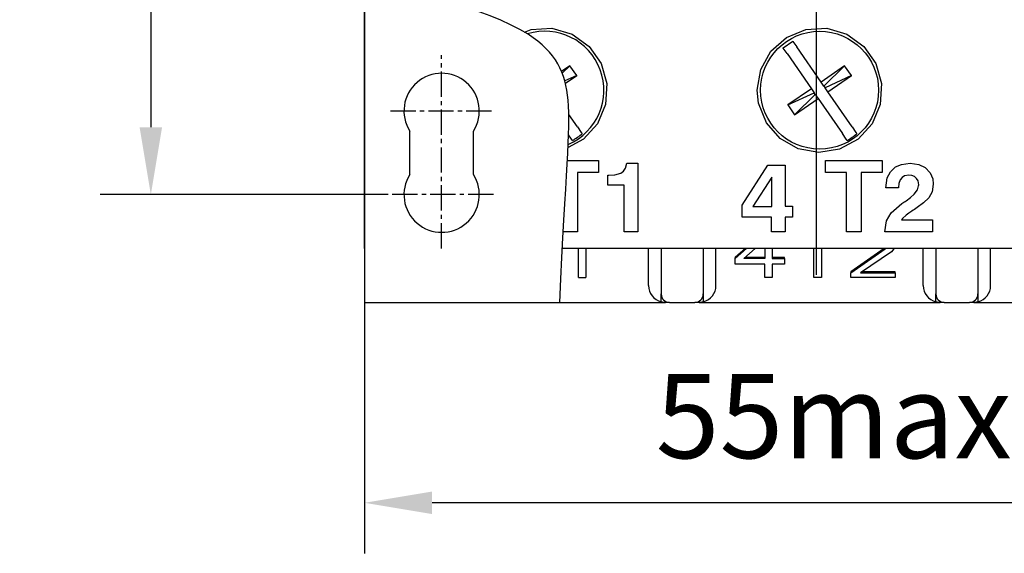
# Model space of a CAD drawing. Extents: x 411 to 588, y -363 to 461.
# Drawn here: x 412 to 442, y -33 to -18 of the extents above; entities that cross this region are included whole.
import ezdxf

# ---------------------------------------------------------------- set-up
doc = ezdxf.new("R2010")
doc.units = 0
doc.linetypes.add('CENTER', pattern=[1.125, 0.75, -0.125, 0.125, -0.125])
doc.layers.get('0').update_dxf_attribs({"color": 3, "linetype": 'CONTINUOUS'})
doc.layers.get('DEFPOINTS').update_dxf_attribs({"linetype": 'CONTINUOUS'})
for name, color, linetype in [('中心线', 1, 'CENTER'), ('粗实线', 3, 'CONTINUOUS'), ('细实线', 1, 'CONTINUOUS')]:
    doc.layers.add(name, color=color, linetype=linetype)
doc.styles.add('DIM标注字', font='Romans.shx', dxfattribs={"oblique": 15, "height": 2.5, "bigfont": 'intecad.shx'})
doc.dimstyles.new('11', dxfattribs={"dimtxt": 2.5, "dimasz": 2, "dimexe": 1.5, "dimexo": 0, "dimgap": 1, "dimtad": 1, "dimdec": 4, "dimlfac": 0.25, "dimtxsty": 'DIM标注字', "dimcen": 0.09, "dimclrd": 1, "dimclre": 1, "dimclrt": 2, "dimazin": 3, "dimtol": 1, "dimtp": 0.09, "dimtm": 0.09, "dimtfac": 1, "dimtdec": 4, "dimtmove": 0, "dimatfit": 3})

# ---------------------------------------------------------------- blocks, each defined once
blk = doc.blocks.new('*D127')
at = {"color": 1}
for p, q in [((422.618, -24.363), (422.618, -33.427)), ((449.618, -24.363), (449.618, -33.427)), ((447.618, -31.927), (424.618, -31.927))]:
    blk.add_line(p, q, dxfattribs=at)
for points in [[(424.618, -31.593), (424.618, -32.26), (422.618, -31.927)], [(447.618, -31.593), (447.618, -32.26), (449.618, -31.927)]]:
    blk.add_solid(points, dxfattribs=at)
at = {"layer": 'DEFPOINTS', "color": 0}
for p in [(422.618, -24.363), (449.618, -24.363), (422.618, -31.927)]:
    blk.add_point(p, dxfattribs=at)
at = {"color": 2, "insert": (436.537, -29.677), "char_height": 2.5, "attachment_point": 5, "style": 'DIM标注字'}
blk.add_mtext('55max', dxfattribs=at)
blk = doc.blocks.new('*D128')
at = {"color": 1}
for p, q in [((445.284, 10.902), (414.775, 10.902)), ((416.275, 8.902), (416.275, -20.778)), ((423.304, -22.778), (414.775, -22.778))]:
    blk.add_line(p, q, dxfattribs=at)
for points in [[(415.942, 8.902), (416.608, 8.902), (416.275, 10.902)], [(415.942, -20.778), (416.608, -20.778), (416.275, -22.778)]]:
    blk.add_solid(points, dxfattribs=at)
at = {"layer": 'DEFPOINTS', "color": 0}
for p in [(445.284, 10.902), (416.275, -22.778), (423.304, -22.778)]:
    blk.add_point(p, dxfattribs=at)
at = {"color": 2, "insert": (414.025, -5.14), "char_height": 2.5, "attachment_point": 5, "rotation": 90, "style": 'DIM标注字'}
blk.add_mtext('60', dxfattribs=at)

msp = doc.modelspace()

# ---------------------------------------------------------------- linework, layer by layer
for p, q in [((423.95958, -22.17871), (423.95958, -20.89163)), ((425.84826, -22.17871), (425.84826, -20.89163))]:
    msp.add_line(p, q)
for centre, start, end in [((424.90392, -20.29262), 327.612461, 212.387539), ((424.90392, -22.77772), 147.612461, 32.387539)]:
    msp.add_arc(centre, 1.1183, start, end)
at = {"layer": '中心线', "ltscale": 20}
msp.add_line((436.02559, -25.15845), (436.02559, 5.34745), dxfattribs=at)
at = {"layer": '中心线'}
for p, q in [((424.90392, -24.37418), (424.90392, -18.63481)), ((423.38469, -20.29262), (426.49345, -20.29262)), ((426.43985, -22.77772), (423.30429, -22.77772))]:
    msp.add_line(p, q, dxfattribs=at)
at = {"layer": '粗实线'}
for p, q in [((422.61763, 16.16951), (422.61763, -24.36262)), ((422.61763, -24.37687), (422.61763, -14.07687)), ((435.03428, -18.41715), (435.32221, -18.21816)), ((435.32221, -18.21816), (435.3275, -18.2258)), ((435.3275, -18.2258), (435.4415, -18.39076)), ((436.16209, -19.43341), (435.4415, -18.39076)), ((435.03957, -18.4248), (435.03428, -18.41715)), ((435.15358, -18.58976), (435.03957, -18.4248)), ((435.15358, -18.58976), (435.87417, -19.6324)), ((428.71135, -18.95014), (428.46276, -19.12194)), ((428.71135, -18.95014), (428.48313, -19.17314)), ((428.91034, -19.23807), (428.71135, -18.95014)), ((436.86135, -18.95014), (436.16209, -19.43341)), ((436.86135, -18.95014), (436.2446, -19.55279)), ((437.06034, -19.23807), (436.86135, -18.95014)), ((428.91034, -19.23807), (428.55748, -19.40231)), ((428.57483, -19.46995), (428.91034, -19.23807)), ((437.06034, -19.23807), (436.27858, -19.60195)), ((436.36109, -19.72133), (437.06034, -19.23807)), ((436.2446, -19.55279), (436.16209, -19.43341)), ((436.2446, -19.55279), (436.27858, -19.60195)), ((435.87417, -19.6324), (435.17492, -20.11567)), ((435.17492, -20.11567), (435.95668, -19.75178)), ((435.37391, -20.40359), (435.99065, -19.80094)), ((435.87417, -19.6324), (435.95668, -19.75178)), ((435.99065, -19.80094), (435.95668, -19.75178)), ((435.99065, -19.80094), (436.07316, -19.92033)), ((436.36109, -19.72133), (436.27858, -19.60195)), ((437.08168, -20.76398), (436.36109, -19.72133)), ((435.17492, -20.11567), (435.37391, -20.40359)), ((435.37391, -20.40359), (436.07316, -19.92033)), ((436.07316, -19.92033), (436.79375, -20.96297)), ((428.93168, -20.76398), (428.67856, -20.39773)), ((428.75776, -21.12793), (428.67179, -21.00353)), ((428.93168, -20.76398), (429.04569, -20.92893)), ((429.04569, -20.92893), (429.07282, -20.96819)), ((436.90776, -21.12793), (436.79375, -20.96297)), ((437.08168, -20.76398), (437.19569, -20.92893)), ((437.19569, -20.92893), (437.22282, -20.96819)), ((428.78489, -21.16718), (428.75776, -21.12793)), ((436.93489, -21.16718), (436.90776, -21.12793)), ((428.63596, -21.76479), (429.56001, -21.76479)), ((429.56001, -21.76479), (429.56001, -22.11757)), ((430.39616, -21.8462), (430.72689, -21.8462)), ((430.72689, -21.8462), (430.72689, -23.88146)), ((433.82048, -23.08686), (434.58327, -21.90047)), ((434.58327, -21.90047), (435.09591, -21.90047)), ((435.09591, -21.90047), (435.09591, -23.12163)), ((436.28992, -22.11757), (436.28992, -21.76479)), ((436.28992, -21.76479), (437.9724, -21.76479)), ((437.9724, -21.76479), (437.9724, -22.11757)), ((429.56001, -22.11757), (428.93586, -22.11757)), ((428.93586, -22.11757), (428.93586, -23.88146)), ((429.83138, -22.19898), (429.86275, -22.19898)), ((429.83138, -22.49748), (429.83138, -22.19898)), ((436.91407, -22.11757), (436.28992, -22.11757)), ((436.91407, -23.88146), (436.91407, -22.11757)), ((437.9724, -22.11757), (437.34826, -22.11757)), ((437.34826, -22.11757), (437.34826, -23.88146)), ((434.69776, -22.25495), (434.13806, -23.1318)), ((434.69776, -23.1318), (434.69776, -22.25495)), ((430.31984, -22.49748), (429.83138, -22.49748)), ((430.31984, -23.88146), (430.31984, -22.49748)), ((438.46086, -22.57889), (438.08095, -22.57889)), ((438.46086, -22.56193), (438.46086, -22.57889)), ((433.82048, -23.44727), (433.82048, -23.08686)), ((434.13806, -23.1318), (434.69776, -23.1318)), ((435.09591, -23.12163), (435.313, -23.12163)), ((435.313, -23.12163), (435.313, -23.44727)), ((434.68885, -23.44727), (433.82048, -23.44727)), ((434.68885, -23.88146), (434.68885, -23.44727)), ((435.09591, -23.44727), (435.09591, -23.88146)), ((435.313, -23.44727), (435.09591, -23.44727)), ((438.54948, -23.52868), (439.47128, -23.52868)), ((439.47128, -23.52868), (439.47128, -23.88146)), ((428.93586, -23.88146), (428.50167, -23.88146)), ((430.72689, -23.88146), (430.31984, -23.88146)), ((435.09591, -23.88146), (434.68885, -23.88146)), ((437.34826, -23.88146), (436.91407, -23.88146)), ((439.47128, -23.88146), (438.05381, -23.88146)), ((448.95184, -24.37687), (428.48701, -24.37687)), ((428.96763, -25.24017), (428.96763, -24.37687)), ((429.18638, -24.37687), (429.18638, -25.24017)), ((431.04263, -25.47687), (431.04263, -24.37687)), ((431.41763, -24.37687), (431.41763, -25.69764)), ((431.41763, -24.37687), (431.41763, -25.22687)), ((432.66763, -24.37687), (432.66763, -25.69764)), ((432.66763, -24.37687), (432.66763, -25.22687)), ((433.04263, -25.47687), (433.04263, -24.37687)), ((433.91695, -24.37687), (433.61763, -24.63939)), ((433.61763, -24.67169), (433.95377, -24.37687)), ((433.87284, -24.67169), (434.21119, -24.37687)), ((434.49263, -24.37687), (434.49263, -24.67169)), ((434.71138, -24.37687), (434.71138, -24.67169)), ((435.95096, -25.24017), (435.95096, -24.37687)), ((436.16971, -24.37687), (436.16971, -25.24017)), ((438.03435, -24.37687), (437.04471, -25.06575)), ((437.04471, -25.09805), (438.06554, -24.38745)), ((438.24784, -24.47272), (437.33638, -25.09805)), ((438.06554, -24.38745), (438.06554, -24.37687)), ((438.06554, -24.38745), (438.07233, -24.37687)), ((438.32075, -24.38745), (438.24784, -24.47272)), ((438.32415, -24.37687), (438.32075, -24.38745)), ((439.19263, -25.47687), (439.19263, -24.37687)), ((439.56763, -24.37687), (439.56763, -25.69764)), ((439.56763, -24.37687), (439.56763, -25.22687)), ((440.81763, -24.37687), (440.81763, -25.69764)), ((440.81763, -24.37687), (440.81763, -25.22687)), ((441.19263, -25.47687), (441.19263, -24.37687)), ((433.61763, -24.67169), (433.61763, -24.63939)), ((433.61763, -24.84223), (433.61763, -24.67169)), ((434.49263, -24.67169), (433.87284, -24.67169)), ((434.49263, -24.63939), (433.9099, -24.63939)), ((435.07596, -24.63939), (434.71138, -24.63939)), ((434.71138, -24.67169), (435.07596, -24.67169)), ((435.07596, -24.67169), (435.07596, -24.63939)), ((435.07596, -24.67169), (435.07596, -24.84223)), ((434.49263, -24.84223), (433.61763, -24.84223)), ((434.49263, -25.24017), (434.49263, -24.84223)), ((435.07596, -24.84223), (434.71138, -24.84223)), ((434.71138, -24.84223), (434.71138, -25.24017)), ((437.04471, -25.06575), (437.04471, -25.09805)), ((437.04471, -25.24017), (437.04471, -25.09805)), ((437.33638, -25.09805), (438.35721, -25.09805)), ((438.35721, -25.06575), (437.38345, -25.06575)), ((438.35721, -25.09805), (438.35721, -25.06575)), ((438.35721, -25.09805), (438.35721, -25.24017)), ((428.96763, -25.24017), (429.18638, -25.24017)), ((431.41763, -25.22687), (431.41763, -25.72687)), ((432.66763, -25.22687), (432.66763, -25.72687)), ((434.71138, -25.24017), (434.49263, -25.24017)), ((436.16971, -25.24017), (435.95096, -25.24017)), ((438.35721, -25.24017), (437.04471, -25.24017)), ((439.56763, -25.22687), (439.56763, -25.72687)), ((440.81763, -25.22687), (440.81763, -25.72687)), ((422.61763, -25.97687), (431.54263, -25.97687)), ((431.41763, -25.96099), (431.41763, -25.72687)), ((431.66763, -25.97687), (431.54263, -25.97687)), ((431.66763, -25.97687), (432.41763, -25.97687)), ((432.54263, -25.97687), (432.41763, -25.97687)), ((432.54263, -25.97687), (439.69263, -25.97687)), ((432.66763, -25.72687), (432.66763, -25.96099)), ((439.56763, -25.96099), (439.56763, -25.72687)), ((439.81763, -25.97687), (439.69263, -25.97687)), ((439.81763, -25.97687), (440.56763, -25.97687)), ((440.69263, -25.97687), (440.56763, -25.97687)), ((440.69263, -25.97687), (447.84263, -25.97687)), ((440.81763, -25.72687), (440.81763, -25.96099))]:
    msp.add_line(p, q, dxfattribs=at)
at = {"layer": '粗实线', "flags": 128}
for points in [[(427.36293, -17.95329), (427.55588, -17.87327), (428.17754, -17.83881), (428.77584, -18.01275), (429.28214, -18.37512), (429.63919, -18.88416), (429.80733, -19.48193), (429.76833, -20.10111), (429.52698, -20.67232), (429.11047, -21.13166), (428.65614, -21.37834)], [(434.26763, -19.67687), (434.3719, -19.06455), (434.67295, -18.52127), (435.13688, -18.10822), (435.71142, -17.87201), (436.33172, -17.8393), (436.92782, -18.01371), (437.43262, -18.3756), (437.78922, -18.88423), (437.95736, -19.48224), (437.91809, -20.10213), (437.67588, -20.67404), (437.258, -21.13359), (436.7115, -21.42895), (436.09807, -21.52676), (435.48691, -21.41603), (434.94686, -21.10927), (434.53873, -20.64101), (434.30859, -20.064), (434.26763, -19.67687)], [(429.86275, -22.19898), (430.04313, -22.18751), (430.21837, -22.13779), (430.30016, -22.07797), (430.3571, -21.99392), (430.39616, -21.8462)], [(438.08095, -22.57889), (438.12425, -22.27833), (438.2176, -22.09539), (438.36941, -21.95528), (438.54524, -21.87816), (438.80304, -21.8462)], [(438.80304, -21.8462), (439.0651, -21.88252), (439.25359, -21.97585), (439.3993, -22.12841), (439.47429, -22.3073), (439.49206, -22.47077)], [(438.76742, -22.19898), (438.63653, -22.2226), (438.56406, -22.26858), (438.51085, -22.33595), (438.4703, -22.45061), (438.46086, -22.56193)], [(439.05787, -22.48815), (439.03944, -22.37108), (438.99765, -22.29589), (438.93249, -22.23936), (438.85683, -22.20875), (438.76742, -22.19898)], [(438.68432, -22.95838), (438.81219, -22.86675), (438.9286, -22.76048), (439.02108, -22.63169), (439.05611, -22.51283), (439.05787, -22.48815)], [(439.49206, -22.47077), (439.45589, -22.69745), (439.36101, -22.86751), (439.20038, -23.02407), (439.01505, -23.16064)], [(438.05381, -23.88146), (438.10639, -23.55457), (438.24071, -23.3185), (438.56008, -23.04022)], [(438.56008, -23.04022), (438.62193, -22.99891), (438.65303, -22.9785), (438.68432, -22.95838)], [(438.85053, -23.26791), (438.76621, -23.32387), (438.68458, -23.38373), (438.57707, -23.48364), (438.54948, -23.52868)], [(439.01505, -23.16064), (438.93318, -23.21485), (438.89188, -23.24141), (438.85053, -23.26791)], [(431.54263, -25.97687), (431.50056, -25.97509), (431.4588, -25.96979), (431.41763, -25.96099)], [(432.66763, -25.96099), (432.62646, -25.96979), (432.58469, -25.97509), (432.54263, -25.97687)], [(439.69263, -25.97687), (439.65056, -25.97509), (439.6088, -25.96979), (439.56763, -25.96099)], [(440.81763, -25.96099), (440.77646, -25.96979), (440.73469, -25.97509), (440.69263, -25.97687)]]:
    msp.add_lwpolyline(points, dxfattribs=at)
at = {"layer": '粗实线'}
msp.add_circle((436.11763, -19.67687), 1.75, dxfattribs=at)
for centre, radius, start, end in [((427.96763, -19.67687), 1.75, 293.325842, 107.243299), ((427.96763, -19.67687), 1.69969, 298.739544, 310.558802), ((436.11763, -19.67687), 1.69969, 298.739544, 310.558802), ((431.54263, -25.47687), 0.5, 180, 255.522488), ((432.54263, -25.47687), 0.5, 284.477512, 0), ((439.69263, -25.47687), 0.5, 180, 255.522488), ((440.69263, -25.47687), 0.5, 284.477512, 0), ((431.66763, -25.72687), 0.25, 180, 270), ((432.41763, -25.72687), 0.25, 270, 0), ((439.81763, -25.72687), 0.25, 180, 270), ((440.56763, -25.72687), 0.25, 270, 0)]:
    msp.add_arc(centre, radius, start, end, dxfattribs=at)
at = {"layer": '细实线'}
msp.add_open_spline([(428.40936, -25.97687), (428.58231, -22.09726), (428.8829, -19.86509), (427.93075, -17.6628), (423.7488, -16.61333), (422.61763, -16.78825)], degree=3, knots=[0.35857674, 0.35857674, 0.35857674, 0.35857674, 7.41489118, 13.53956184, 22.47084261, 22.47084261, 22.47084261, 22.47084261], dxfattribs=at)

# ---------------------------------------------------------------- dimensions: what is measured, and where the dimension line sits
dim = msp.add_linear_dim(base=(416.27512, -22.77772), p1=(445.28407, 10.90196), p2=(423.30429, -22.77772), angle=90, text='60', dimstyle='11')
dim.commit()
dim.dimension.update_dxf_attribs({"geometry": '*D128', "text_midpoint": (416.27512, -5.13965), "dimtype": 160})
dim = msp.add_linear_dim(base=(422.61763, -31.92654), p1=(449.61763, -24.36262), p2=(422.61763, -24.36262), text='55max', dimstyle='11')
dim.commit()
dim.dimension.update_dxf_attribs({"geometry": '*D127', "text_midpoint": (436.53733, -31.92654), "dimtype": 160})

doc.saveas('drawing.dxf')
